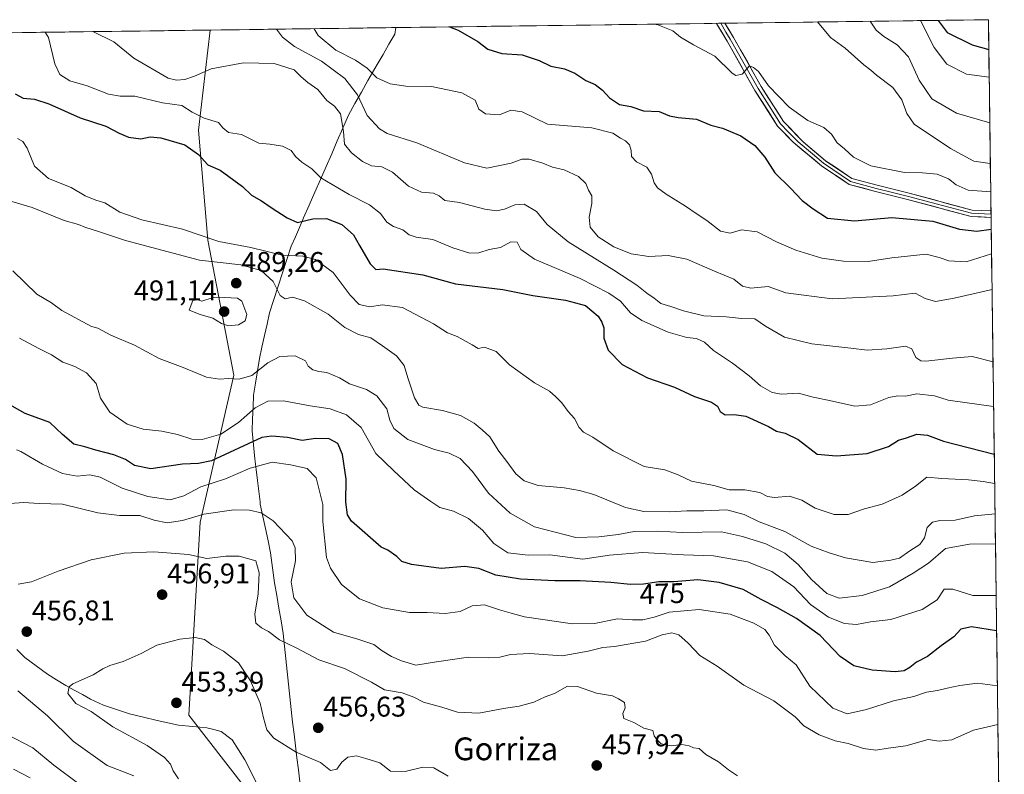
# Model space of a CAD drawing. Units: metres. Extents: x 590393 to 593835, y 4729023 to 4731382.
# Drawn here: x 593463 to 593809, y 4731116 to 4731382 of the extents above; entities that cross this region are included whole.
import ezdxf
from ezdxf.enums import TextEntityAlignment as Align

# ---------------------------------------------------------------- set-up
doc = ezdxf.new("R2010")
doc.units = ezdxf.units.M
doc.header["$MEASUREMENT"] = 0
for name, color, linetype, lineweight in [('Carátula', 7, 'Continuous', 5), ('Corriente natural lineal', 142, 'Continuous', 13), ('Curva de nivel maestra', 36, 'Continuous', 30), ('Curva de nivel normal', 36, 'Continuous', 0), ('Entidad de ámbito territorial', 19, 'Continuous', 0), ('Entidad de ámbito territorial CxS', 92, 'Continuous', 0), ('Layer 0', 7, 'Continuous', 0), ('Matorral CxS', 135, 'Continuous', 0), ('Municipio CxS', 142, 'Continuous', 0), ('Punto de cota en terreno', 7, 'Continuous', 0), ('Rótulo de curva de nivel directora', 19, 'Continuous', 0), ('Rótulo de punto de cota en terreno', 19, 'Continuous', 0), ('Texto cartográfico', 19, 'Continuous', 0)]:
    doc.layers.add(name, color=color, linetype=linetype, lineweight=lineweight)
doc.styles.add('Arial', font='txt', dxfattribs={"height": 0.2})

# ---------------------------------------------------------------- blocks, each defined once
blk = doc.blocks.new('*U153')
at = {"layer": 'Matorral CxS', "color": 135, "linetype": 'Continuous', "lineweight": 0}
blk.add_polyline3d([(593066.86, 4731371.82, 563.27), (593530.08, 4731377.99, 512.93), (593526, 4731342.75, 502.46), (593529.25, 4731304.07, 492.97), (593538.37, 4731256.61, 484.64), (593526.6, 4731204.96, 462.17), (593522.59, 4731137.03, 452.78), (593549.43, 4731102.5, 450.67)], dxfattribs=at)
blk = doc.blocks.new('*U197')
at = {"layer": 'Curva de nivel normal', "color": 36, "linetype": 'Continuous', "lineweight": 0}
blk.add_polyline3d([(593462.3, 4731339.92, 495), (593464.13, 4731338.84, 495), (593465.66, 4731336.5, 495), (593468.28, 4731330.16, 495), (593473.21, 4731325.79, 495), (593481.22, 4731322.65, 495), (593486.09, 4731319.72, 495), (593489.92, 4731318.21, 495), (593493.06, 4731317.2, 495), (593498.26, 4731314, 495), (593506.06, 4731311.29, 495), (593520.31, 4731308.01, 495), (593533.11, 4731303.6, 495), (593544.44, 4731301.58, 495), (593555.44, 4731298.89, 495), (593562.69, 4731298.52, 495), (593567.11, 4731297.36, 495), (593573.31, 4731292.7, 495), (593579.32, 4731284.83, 495), (593582.56, 4731281.44, 495), (593586.25, 4731280.64, 495), (593590.61, 4731281.4, 495), (593597.73, 4731280.48, 495), (593608.64, 4731274.74, 495), (593613.61, 4731271.58, 495), (593617.01, 4731270.21, 495), (593622.31, 4731267.28, 495), (593624.35, 4731265.98, 495), (593626.6, 4731266.45, 495), (593630.7, 4731265, 495), (593635.38, 4731260.29, 495), (593644.17, 4731253.95, 495), (593649.44, 4731251.03, 495), (593651.71, 4731249.03, 495), (593653.82, 4731246.94, 495), (593656.04, 4731243.83, 495), (593658.23, 4731241.39, 495), (593659.91, 4731238.19, 495), (593661.42, 4731236.57, 495), (593664.66, 4731234.78, 495), (593671.87, 4731230, 495), (593682.78, 4731224.58, 495), (593690.02, 4731223.36, 495), (593694.74, 4731221.62, 495), (593699.36, 4731219.39, 495), (593707.26, 4731217.8, 495), (593712.66, 4731216.34, 495), (593718.23, 4731216.34, 495), (593723.44, 4731215.41, 495), (593726.1, 4731213.92, 495), (593728.67, 4731213.63, 495), (593733.84, 4731214.13, 495), (593738.22, 4731212.72, 495), (593742.87, 4731209.82, 495), (593749.55, 4731207.65, 495), (593754.55, 4731207.7, 495), (593760.22, 4731209.58, 495), (593766.55, 4731211.28, 495), (593773.54, 4731214.49, 495), (593778.21, 4731217.65, 495), (593782.21, 4731220.77, 495), (593787.54, 4731220.31, 495), (593796.83, 4731219.85, 495), (593802.03, 4731219.22, 495), (593806.0692, 4731218.5666, 495)], dxfattribs=at)
blk = doc.blocks.new('*U198')
at = {"layer": 'Curva de nivel normal', "color": 36, "linetype": 'Continuous', "lineweight": 0}
blk.add_polyline3d([(593553.3699, 4731378.3017, 515), (593555.55, 4731375.52, 515), (593559.75, 4731372.17, 515), (593569.26, 4731367.02, 515), (593577.49, 4731360.94, 515), (593581.9, 4731355.19, 515), (593585.32, 4731347.9, 515), (593589.68, 4731343.31, 515), (593592.32, 4731341.68, 515), (593602.8, 4731338.38, 515), (593619.56, 4731331.34, 515), (593627.37, 4731329.47, 515), (593636.01, 4731331.14, 515), (593639.77, 4731332.54, 515), (593642.28, 4731332.58, 515), (593647.14, 4731331.21, 515), (593650.5, 4731329.74, 515), (593654.57, 4731328.88, 515), (593659.63, 4731326.5, 515), (593662.27, 4731324.04, 515), (593663.17, 4731321.74, 515), (593664.3, 4731319.68, 515), (593664.4, 4731317.01, 515), (593663.37, 4731312.2, 515), (593663.74, 4731308.72, 515), (593666.56, 4731305.33, 515), (593672.1, 4731301.77, 515), (593678.21, 4731299.28, 515), (593684.44, 4731298.35, 515), (593691.18, 4731298.68, 515), (593697.82, 4731297.43, 515), (593707.46, 4731293.24, 515), (593714.32, 4731290.39, 515), (593717.37, 4731287.99, 515), (593720.28, 4731287.19, 515), (593726.34, 4731287.78, 515), (593732.56, 4731285.63, 515), (593748.94, 4731283.54, 515), (593770.39, 4731284.53, 515), (593778.13, 4731285.52, 515), (593781.67, 4731283.59, 515), (593785.21, 4731282.55, 515), (593791.81, 4731283.72, 515), (593805.1452, 4731286.7762, 515)], dxfattribs=at)
blk = doc.blocks.new('*U200')
at = {"layer": 'Curva de nivel normal', "color": 36, "linetype": 'Continuous', "lineweight": 0}
blk.add_polyline3d([(593566.6771, 4731378.479, 520), (593568.09, 4731376.08, 520), (593574.35, 4731370.9, 520), (593581.23, 4731367.43, 520), (593585.32, 4731364.6, 520), (593588.66, 4731361.19, 520), (593593.42, 4731359.11, 520), (593598.96, 4731358.32, 520), (593607.93, 4731358.1, 520), (593618.67, 4731355.88, 520), (593623.28, 4731353.37, 520), (593624.6, 4731350.22, 520), (593626.93, 4731348.48, 520), (593631.91, 4731348.19, 520), (593635.91, 4731349.86, 520), (593639.9, 4731349.19, 520), (593648.76, 4731344.96, 520), (593664.36, 4731343.58, 520), (593671.75, 4731341.74, 520), (593674.46, 4731340.04, 520), (593676.18, 4731339.06, 520), (593677.59, 4731337.61, 520), (593678.17, 4731335.7, 520), (593678.31, 4731333.55, 520), (593680.03, 4731331.66, 520), (593683.68, 4731329.73, 520), (593685.4, 4731327.37, 520), (593686.32, 4731324.24, 520), (593687.44, 4731322.56, 520), (593690.46, 4731320.24, 520), (593697.27, 4731316.05, 520), (593701.42, 4731313.2, 520), (593704.82, 4731311.07, 520), (593709.66, 4731307.29, 520), (593712.98, 4731306.56, 520), (593717.01, 4731307.8, 520), (593722.55, 4731307.01, 520), (593729.34, 4731303.47, 520), (593736.09, 4731300.55, 520), (593745.21, 4731297.84, 520), (593752.84, 4731296.75, 520), (593761.56, 4731296.66, 520), (593769.93, 4731297.87, 520), (593781.93, 4731299.17, 520), (593786.56, 4731298.05, 520), (593789.95, 4731296.85, 520), (593796.05, 4731296.52, 520), (593804.9759, 4731299.27, 520)], dxfattribs=at)
blk = doc.blocks.new('*U203')
at = {"layer": 'Curva de nivel normal', "color": 36, "linetype": 'Continuous', "lineweight": 0}
blk.add_polyline3d([(593488.86, 4731377.44, 510), (593496.18, 4731373.91, 510), (593503.18, 4731368.15, 510), (593515.33, 4731361.08, 510), (593518.26, 4731360.37, 510), (593521.17, 4731360.64, 510), (593524.52, 4731361.8, 510), (593530.39, 4731364.31, 510), (593541.85, 4731366.44, 510), (593552.55, 4731366.18, 510), (593559.62, 4731364.04, 510), (593562.13, 4731361.55, 510), (593564.45, 4731359.54, 510), (593568, 4731357.09, 510), (593571.1, 4731353.18, 510), (593573.86, 4731351.28, 510), (593575.94, 4731348.53, 510), (593576.97, 4731342.31, 510), (593577.38, 4731337.87, 510), (593579.78, 4731334.77, 510), (593583.7, 4731331.8, 510), (593586.87, 4731330.3, 510), (593590.49, 4731329.92, 510), (593594.18, 4731328.03, 510), (593599.8, 4731323.06, 510), (593604.42, 4731320.96, 510), (593608.67, 4731320.61, 510), (593610.64, 4731319.74, 510), (593612.69, 4731318.12, 510), (593617.8, 4731317.38, 510), (593626.74, 4731315.06, 510), (593630.86, 4731314.43, 510), (593633.62, 4731315.06, 510), (593637.23, 4731316.59, 510), (593640.59, 4731316.72, 510), (593644.84, 4731314.2, 510), (593648.59, 4731309.67, 510), (593656.04, 4731303.47, 510), (593672.13, 4731293.58, 510), (593680.21, 4731288.33, 510), (593683.72, 4731285.5, 510), (593686.31, 4731283.76, 510), (593688.6, 4731281.9, 510), (593692.17, 4731280.82, 510), (593696.55, 4731279.23, 510), (593703.8, 4731277.52, 510), (593711.58, 4731277.1, 510), (593716.99, 4731276.6, 510), (593721.74, 4731276.4, 510), (593725.48, 4731273.83, 510), (593732.12, 4731269.96, 510), (593741.72, 4731267.71, 510), (593755.52, 4731266.16, 510), (593761.22, 4731265.44, 510), (593768.13, 4731265.89, 510), (593774.65, 4731266.81, 510), (593776.94, 4731265.87, 510), (593778.33, 4731262.86, 510), (593780.04, 4731261.72, 510), (593781.88, 4731261.61, 510), (593791.21, 4731262.62, 510), (593798.17, 4731263.26, 510), (593805.49, 4731261.32, 510)], dxfattribs=at)
blk = doc.blocks.new('*U209')
at = {"layer": 'Curva de nivel normal', "color": 36, "linetype": 'Continuous', "lineweight": 0}
blk.add_polyline3d([(593743.71, 4731380.84, 535), (593748.3, 4731375.42, 535), (593753.5, 4731371.61, 535), (593760.03, 4731365.82, 535), (593762.46, 4731363.92, 535), (593764.45, 4731362.08, 535), (593770.23, 4731357.84, 535), (593773.36, 4731353.47, 535), (593775.13, 4731348.7, 535), (593777.74, 4731344.87, 535), (593790.48, 4731336.3, 535), (593798.7, 4731331.84, 535), (593804.54, 4731331.1, 535)], dxfattribs=at)
blk = doc.blocks.new('*U212')
at = {"layer": 'Curva de nivel normal', "color": 36, "linetype": 'Continuous', "lineweight": 0}
blk.add_polyline3d([(593779.95, 4731381.32, 545), (593784.75, 4731371.88, 545), (593789.25, 4731366.04, 545), (593796.14, 4731362.53, 545), (593804.13, 4731361.49, 545)], dxfattribs=at)
blk = doc.blocks.new('*U217')
at = {"layer": 'Curva de nivel normal', "color": 36, "linetype": 'Continuous', "lineweight": 0}
blk.add_polyline3d([(593762.29, 4731381.09, 540), (593764.38, 4731377.98, 540), (593767.08, 4731375.68, 540), (593771.82, 4731372.84, 540), (593775.74, 4731368.54, 540), (593779.55, 4731360.34, 540), (593783.96, 4731353.85, 540), (593792.67, 4731348.75, 540), (593804.35, 4731345.42, 540)], dxfattribs=at)
blk = doc.blocks.new('*U220')
at = {"layer": 'Curva de nivel normal', "color": 36, "linetype": 'Continuous', "lineweight": 0}
blk.add_polyline3d([(593460.62, 4731293.36, 485), (593469.05, 4731285.14, 485), (593474.31, 4731282.02, 485), (593477.86, 4731279.34, 485), (593488.28, 4731273.7, 485), (593490.62, 4731273.17, 485), (593495.16, 4731270.76, 485), (593503.46, 4731267.23, 485), (593512.16, 4731262.46, 485), (593520.59, 4731259.37, 485), (593528.83, 4731255.93, 485), (593533.42, 4731255.19, 485), (593536.54, 4731255.52, 485), (593540.28, 4731255.21, 485), (593544.72, 4731256.55, 485), (593550.41, 4731260.97, 485), (593554.58, 4731263.22, 485), (593560.03, 4731263.46, 485), (593563.62, 4731261.73, 485), (593564.58, 4731259.81, 485), (593566.25, 4731258.5, 485), (593568.31, 4731257.91, 485), (593571.16, 4731257.61, 485), (593575.63, 4731255.74, 485), (593579.14, 4731253.58, 485), (593585.04, 4731251.55, 485), (593588.66, 4731249.39, 485), (593592.26, 4731244.77, 485), (593593.32, 4731240.84, 485), (593594.74, 4731237.88, 485), (593599.6, 4731234.02, 485), (593608.97, 4731230.45, 485), (593614.19, 4731229.25, 485), (593617.98, 4731227.3, 485), (593622.37, 4731222.74, 485), (593628, 4731215.09, 485), (593635.6, 4731208.06, 485), (593644.15, 4731203.28, 485), (593658.7, 4731199.5, 485), (593666.84, 4731199.78, 485), (593673.62, 4731200.64, 485), (593679.28, 4731201.62, 485), (593687.58, 4731201.84, 485), (593696.23, 4731201.35, 485), (593709.93, 4731201.53, 485), (593717.34, 4731199.87, 485), (593725.57, 4731197.38, 485), (593732.22, 4731194.03, 485), (593736.89, 4731190.04, 485), (593741.69, 4731184.84, 485), (593747.06, 4731179.92, 485), (593751.32, 4731178.28, 485), (593759.46, 4731179.15, 485), (593769.06, 4731182.22, 485), (593777.44, 4731187.03, 485), (593782.82, 4731190.57, 485), (593788.83, 4731195.74, 485), (593797.24, 4731197.27, 485), (593806.3569, 4731197.3349, 485)], dxfattribs=at)
blk = doc.blocks.new('*U222')
at = {"layer": 'Curva de nivel normal', "color": 36, "linetype": 'Continuous', "lineweight": 0}
blk.add_polyline3d([(593458.27, 4731318.35, 490), (593467.51, 4731315.65, 490), (593478.72, 4731311.06, 490), (593483.81, 4731309.62, 490), (593486, 4731308.72, 490), (593491.12, 4731307.1, 490), (593500.27, 4731303.98, 490), (593526.33, 4731297.07, 490), (593540.88, 4731295.46, 490), (593548.04, 4731293.44, 490), (593552.21, 4731289.55, 490), (593554.68, 4731284.64, 490), (593556.47, 4731283.43, 490), (593559.01, 4731284.02, 490), (593563.29, 4731282.73, 490), (593571.65, 4731278.09, 490), (593577.5, 4731273.44, 490), (593582.21, 4731270.98, 490), (593586.56, 4731269.74, 490), (593590.66, 4731267, 490), (593595.66, 4731263.44, 490), (593598.37, 4731260.08, 490), (593599.63, 4731255.74, 490), (593601.94, 4731248.72, 490), (593603.52, 4731246.08, 490), (593604.86, 4731245.42, 490), (593611.82, 4731244.22, 490), (593618.11, 4731242.43, 490), (593622.96, 4731239.77, 490), (593625.82, 4731237.41, 490), (593628.49, 4731234.94, 490), (593631.62, 4731229.93, 490), (593634.44, 4731226.33, 490), (593637.67, 4731221.95, 490), (593640.51, 4731219.48, 490), (593645.5, 4731217.85, 490), (593654.62, 4731217.08, 490), (593659.97, 4731216.04, 490), (593665.1, 4731214.62, 490), (593676.18, 4731210.13, 490), (593682.6, 4731208.65, 490), (593691.76, 4731208.56, 490), (593697.76, 4731208.9, 490), (593703.8, 4731208.94, 490), (593711.84, 4731209.32, 490), (593717.99, 4731207.69, 490), (593723.24, 4731205.05, 490), (593732.22, 4731201.71, 490), (593741.53, 4731196.56, 490), (593747.88, 4731194.22, 490), (593753.55, 4731192.43, 490), (593763.22, 4731190.81, 490), (593769.55, 4731191.64, 490), (593772.54, 4731192.29, 490), (593776.21, 4731194.85, 490), (593779.76, 4731197.05, 490), (593781.37, 4731199.44, 490), (593782.34, 4731203.13, 490), (593784.2, 4731204.9, 490), (593786.81, 4731205.52, 490), (593792.2, 4731205.69, 490), (593799.01, 4731207.16, 490), (593806.214, 4731207.879, 490)], dxfattribs=at)
blk = doc.blocks.new('*U227')
at = {"layer": 'Curva de nivel normal', "color": 36, "linetype": 'Continuous', "lineweight": 0}
blk.add_polyline3d([(593472.0494, 4731377.2179, 505), (593473.17, 4731375.33, 505), (593475.39, 4731366.13, 505), (593477.22, 4731362.32, 505), (593480.72, 4731360.13, 505), (593486.78, 4731358.43, 505), (593494.3, 4731355.4, 505), (593498.44, 4731354.72, 505), (593503.6, 4731354.72, 505), (593513.33, 4731352.38, 505), (593520.06, 4731351.46, 505), (593523.75, 4731349.16, 505), (593527.92, 4731347.03, 505), (593532.99, 4731345.54, 505), (593534.54, 4731343.65, 505), (593536.58, 4731342, 505), (593541.14, 4731341.22, 505), (593547.2, 4731338.27, 505), (593551.09, 4731337.84, 505), (593555.58, 4731337.22, 505), (593558.59, 4731335.59, 505), (593560.14, 4731333.52, 505), (593562.29, 4731331.6, 505), (593565.81, 4731329.17, 505), (593569.03, 4731326.08, 505), (593578.94, 4731320.15, 505), (593586.12, 4731316.56, 505), (593589.99, 4731313.54, 505), (593592.24, 4731310.49, 505), (593594.58, 4731308.92, 505), (593597.92, 4731307.69, 505), (593600.15, 4731305.95, 505), (593602.52, 4731305.17, 505), (593608.38, 4731304.33, 505), (593615.49, 4731301.4, 505), (593621.47, 4731299.58, 505), (593624.57, 4731299.66, 505), (593628.24, 4731300.8, 505), (593632.24, 4731301.59, 505), (593635.91, 4731303.58, 505), (593638.07, 4731303.4, 505), (593639.36, 4731300.84, 505), (593644.24, 4731297.41, 505), (593660.24, 4731290.59, 505), (593670.39, 4731285.5, 505), (593674.46, 4731282.63, 505), (593678, 4731278.52, 505), (593681.92, 4731275.82, 505), (593691.23, 4731271.74, 505), (593697.73, 4731269.94, 505), (593701.22, 4731269.51, 505), (593704.04, 4731268.24, 505), (593707.13, 4731265.27, 505), (593713.87, 4731260.87, 505), (593719.74, 4731256.38, 505), (593723.64, 4731252.93, 505), (593727.74, 4731250.5, 505), (593731.1, 4731249.91, 505), (593737.07, 4731250.33, 505), (593742.19, 4731248.91, 505), (593747.91, 4731247.76, 505), (593756.86, 4731245.73, 505), (593762.36, 4731246.2, 505), (593768.81, 4731248.73, 505), (593772.01, 4731249.34, 505), (593774.65, 4731249.23, 505), (593778.73, 4731250.07, 505), (593784.9, 4731249.38, 505), (593789.73, 4731247.88, 505), (593805.7022, 4731245.6598, 505)], dxfattribs=at)
blk = doc.blocks.new('*U231')
at = {"layer": 'Curva de nivel normal', "color": 36, "linetype": 'Continuous', "lineweight": 0}
blk.add_polyline3d([(593686.31, 4731380.07, 530), (593687.6, 4731379.88, 530), (593692.81, 4731377.78, 530), (593695.57, 4731375.52, 530), (593700.1, 4731372.76, 530), (593707.62, 4731368.82, 530), (593713.69, 4731362.85, 530), (593715.05, 4731361.96, 530), (593717.2, 4731362.46, 530), (593719.86, 4731365.47, 530), (593721.22, 4731364.83, 530), (593722.94, 4731363.39, 530), (593726.54, 4731358.4, 530), (593733.8, 4731350.88, 530), (593740.38, 4731346.17, 530), (593745.93, 4731343.69, 530), (593748.72, 4731341.38, 530), (593750.65, 4731338.34, 530), (593753.21, 4731336.27, 530), (593756.46, 4731333.33, 530), (593762.56, 4731330.24, 530), (593774.34, 4731327.94, 530), (593780.69, 4731327.78, 530), (593785.85, 4731327.33, 530), (593789.86, 4731325.67, 530), (593792.54, 4731323.52, 530), (593796.73, 4731321.66, 530), (593804.68, 4731321.16, 530)], dxfattribs=at)
blk = doc.blocks.new('*U234')
at = {"layer": 'Curva de nivel maestra', "color": 36, "linetype": 'Continuous', "lineweight": 30}
blk.add_polyline3d([(593786.24, 4731381.41, 550), (593789.34, 4731377.13, 550), (593798.16, 4731372.8, 550), (593804, 4731371.13, 550)], dxfattribs=at)
blk = doc.blocks.new('*U236')
at = {"layer": 'Curva de nivel maestra', "color": 36, "linetype": 'Continuous', "lineweight": 30}
blk.add_polyline3d([(593614.32, 4731379.11, 525), (593617.37, 4731377.95, 525), (593624.25, 4731373.92, 525), (593627.76, 4731371.28, 525), (593632.66, 4731369.77, 525), (593639.87, 4731369.27, 525), (593645.79, 4731367.28, 525), (593649.91, 4731365.27, 525), (593654.7, 4731364.37, 525), (593658.41, 4731362.83, 525), (593662.25, 4731360.26, 525), (593665.5, 4731358.8, 525), (593668.12, 4731356.81, 525), (593670.52, 4731354.11, 525), (593674.03, 4731351.87, 525), (593678.07, 4731351.07, 525), (593682.58, 4731349.62, 525), (593688.04, 4731349.38, 525), (593691.72, 4731347.83, 525), (593694.76, 4731347.2, 525), (593701.2, 4731346.71, 525), (593706.19, 4731344.57, 525), (593710.34, 4731343.51, 525), (593716.73, 4731340.79, 525), (593721.67, 4731337.41, 525), (593725.17, 4731333.28, 525), (593728.77, 4731327.74, 525), (593734.29, 4731322.42, 525), (593738.35, 4731318.09, 525), (593742.23, 4731315.1, 525), (593747.22, 4731311.81, 525), (593756.75, 4731310.86, 525), (593769.92, 4731312.14, 525), (593784.34, 4731310.81, 525), (593793.7, 4731307.93, 525), (593799.76, 4731307.27, 525), (593804.86, 4731307.95, 525)], dxfattribs=at)
blk = doc.blocks.new('*U237')
at = {"layer": 'Curva de nivel maestra', "color": 36, "linetype": 'Continuous', "lineweight": 30}
blk.add_polyline3d([(593461.43, 4731355.56, 500), (593464.3, 4731354.02, 500), (593468.29, 4731353.69, 500), (593473.31, 4731352.04, 500), (593484.31, 4731347.16, 500), (593493.39, 4731344.22, 500), (593498.05, 4731341.72, 500), (593501.36, 4731340.38, 500), (593505.72, 4731339.79, 500), (593509.01, 4731340.42, 500), (593512.69, 4731340.1, 500), (593521.12, 4731337.64, 500), (593526.01, 4731334.19, 500), (593529.23, 4731330.62, 500), (593533.56, 4731328.76, 500), (593541.47, 4731322.98, 500), (593544.62, 4731319.89, 500), (593548.2, 4731317.95, 500), (593551.52, 4731315.61, 500), (593557.18, 4731311.94, 500), (593560.84, 4731310.27, 500), (593566.2, 4731311.62, 500), (593570.96, 4731311.72, 500), (593576.37, 4731309.64, 500), (593580.55, 4731306.01, 500), (593582.62, 4731302.22, 500), (593586.34, 4731295.78, 500), (593588.42, 4731293.85, 500), (593590.98, 4731294.04, 500), (593604.92, 4731291.94, 500), (593616.34, 4731288.77, 500), (593633.02, 4731286.79, 500), (593643.6, 4731284.61, 500), (593655.04, 4731283.06, 500), (593662.14, 4731281.16, 500), (593666.62, 4731277.41, 500), (593667.89, 4731275.24, 500), (593668.6, 4731273.28, 500), (593668.52, 4731269.69, 500), (593670.08, 4731265.48, 500), (593675.04, 4731260.45, 500), (593683.94, 4731255.69, 500), (593693.49, 4731252.44, 500), (593700.44, 4731249.09, 500), (593706.47, 4731247.1, 500), (593708.51, 4731245.78, 500), (593709.51, 4731243.86, 500), (593711.22, 4731242.69, 500), (593714.46, 4731242.76, 500), (593718.55, 4731242.23, 500), (593726.45, 4731238.58, 500), (593729.34, 4731236.95, 500), (593732.38, 4731236.26, 500), (593736.89, 4731233.96, 500), (593743.68, 4731228.9, 500), (593750.39, 4731228.31, 500), (593761.23, 4731229.06, 500), (593768.76, 4731231.58, 500), (593772.22, 4731233.81, 500), (593775.09, 4731234.65, 500), (593778.69, 4731235.84, 500), (593782.48, 4731235.55, 500), (593788.09, 4731233.44, 500), (593805.9291, 4731228.913, 500)], dxfattribs=at)
blk = doc.blocks.new('5PATER')
at = {"layer": 'Carátula', "linetype": 'Continuous', "lineweight": 5}
h = blk.add_hatch(color=250, dxfattribs=at)
edge = h.paths.add_edge_path()
edge.add_ellipse((0, 0.01), major_axis=(-1.33, -1.34), ratio=0.999422, start_angle=0, end_angle=360)

msp = doc.modelspace()

# ---------------------------------------------------------------- linework, layer by layer
at = {"layer": 'Corriente natural lineal', "color": 142, "linetype": 'Continuous', "lineweight": 13}
msp.add_polyline3d([(593462.08, 4731160.19, 456.14), (593464.88, 4731157.4, 455.88), (593468.87, 4731154.45, 455.68), (593472.86, 4731151.5, 455.6), (593476.07, 4731149.5, 455.59), (593479.27, 4731147.5, 455.01), (593482.19, 4731145.9, 454.59), (593485.12, 4731144.29, 454.31), (593488.04, 4731142.69, 454.17), (593492.59, 4731140.65, 453.94), (593497.18, 4731139.12, 453.51), (593501.76, 4731137.59, 453.44), (593506.62, 4731136.42, 453.41), (593511.47, 4731135.25, 453.28), (593515.22, 4731134.44, 453.08), (593518.96, 4731133.62, 452.82), (593523.93, 4731133.14, 452.68), (593528.89, 4731132.66, 452.43), (593531.4, 4731132.03, 452.19), (593533.9, 4731131.39, 451.96), (593537.85, 4731128.37, 451.18), (593540.09, 4731124.85, 451.34), (593542.32, 4731121.33, 451.13), (593544.46, 4731116.99, 450.62), (593546.6, 4731112.65, 449.63)], dxfattribs=at)
at = {"layer": 'Curva de nivel maestra', "color": 36, "linetype": 'Continuous', "lineweight": 30}
msp.add_polyline3d([(593806.77, 4731166.69, 475), (593797.88, 4731168.19, 475), (593794.21, 4731167.37, 475), (593791.73, 4731164.63, 475), (593787.28, 4731161.44, 475), (593782.4, 4731157.74, 475), (593778.54, 4731155.68, 475), (593776.21, 4731153.82, 475), (593774.27, 4731152.66, 475), (593771.12, 4731152.26, 475), (593762.95, 4731152.89, 475), (593756.55, 4731154.48, 475), (593751.69, 4731157.71, 475), (593744.72, 4731165.13, 475), (593736.37, 4731171.05, 475), (593729.68, 4731174.83, 475), (593723.91, 4731177.7, 475), (593717.57, 4731181.24, 475), (593709.13, 4731183.78, 475), (593701.62, 4731184.62, 475), (593693.23, 4731184.02, 475), (593687.9, 4731184, 475), (593682.56, 4731183.18, 475), (593677.9, 4731183.04, 475), (593671.04, 4731183.79, 475), (593660.2, 4731184.36, 475), (593651.34, 4731184.32, 475), (593639.31, 4731184.91, 475), (593630.57, 4731186.34, 475), (593624.58, 4731188.71, 475), (593619.62, 4731189.34, 475), (593611.38, 4731188.62, 475), (593600.94, 4731190.09, 475), (593597.54, 4731191.14, 475), (593595.79, 4731192.85, 475), (593592.58, 4731195.14, 475), (593590.3, 4731196.16, 475), (593579.78, 4731205.34, 475), (593578.43, 4731207.57, 475), (593577.76, 4731212.02, 475), (593577.88, 4731220.12, 475), (593576.64, 4731228.75, 475), (593575, 4731232.59, 475), (593571.91, 4731234.29, 475), (593567.19, 4731234.36, 475), (593562.4, 4731233.65, 475), (593557.34, 4731234.67, 475), (593551.73, 4731235.23, 475), (593548.24, 4731234.7, 475), (593530.52, 4731226.46, 475), (593525.99, 4731225.55, 475), (593520.4, 4731225.37, 475), (593509.26, 4731223.75, 475), (593503.48, 4731224.83, 475), (593500.24, 4731227.02, 475), (593496.25, 4731228.6, 475), (593489.84, 4731230.26, 475), (593486.04, 4731231.48, 475), (593482.18, 4731232.34, 475), (593478.13, 4731235.81, 475), (593473.7, 4731240.04, 475), (593464.97, 4731243.14, 475), (593458.51, 4731246.78, 475)], dxfattribs=at)
at = {"layer": 'Curva de nivel normal', "color": 36, "linetype": 'Continuous', "lineweight": 0}
for points in [[(593536.59, 4731274.04, 490), (593540, 4731274.3, 490), (593542.34, 4731275.75, 490), (593542.95, 4731277.98, 490), (593541.23, 4731282.66, 490), (593539.69, 4731283.76, 490), (593535.2, 4731283.92, 490), (593530.74, 4731283.82, 490), (593527.2, 4731282.63, 490), (593525.71, 4731283.17, 490), (593524.04, 4731282.91, 490), (593522.72, 4731279.51, 490), (593526.6, 4731278.03, 490), (593531.08, 4731276.66, 490), (593534.11, 4731274.85, 490), (593536.59, 4731274.04, 490)], [(593806.6, 4731179.14, 480), (593798.42, 4731179.11, 480), (593791.37, 4731181.42, 480), (593788.25, 4731181.33, 480), (593785.88, 4731177.64, 480), (593780.54, 4731174.19, 480), (593769.55, 4731170.71, 480), (593762.39, 4731169.89, 480), (593757.44, 4731169.01, 480), (593753.2, 4731169.35, 480), (593747.56, 4731171.6, 480), (593741.28, 4731176.05, 480), (593735.47, 4731182.19, 480), (593727.73, 4731187.63, 480), (593719.09, 4731191, 480), (593707.19, 4731193.1, 480), (593696.61, 4731193.41, 480), (593682.14, 4731194.28, 480), (593670.62, 4731193.3, 480), (593661.21, 4731191.9, 480), (593649.57, 4731193.41, 480), (593641.9, 4731193.37, 480), (593634.79, 4731194.15, 480), (593629.88, 4731197.44, 480), (593625.94, 4731202.15, 480), (593620.95, 4731206.18, 480), (593615.65, 4731208.8, 480), (593610.86, 4731210.09, 480), (593607.7, 4731212.18, 480), (593601.88, 4731216.34, 480), (593594.55, 4731223.08, 480), (593588.34, 4731229.05, 480), (593583.18, 4731238.22, 480), (593578.07, 4731242.68, 480), (593572.25, 4731244.75, 480), (593565.32, 4731245.86, 480), (593555.88, 4731247.63, 480), (593550.33, 4731247.5, 480), (593545.89, 4731245.11, 480), (593540.1, 4731240.02, 480), (593533.89, 4731235.94, 480), (593527.26, 4731233.98, 480), (593523.64, 4731234.09, 480), (593518.64, 4731235.75, 480), (593513.12, 4731236.89, 480), (593506.51, 4731237.6, 480), (593500.93, 4731239.37, 480), (593494.82, 4731243.67, 480), (593491.49, 4731248.6, 480), (593490.01, 4731253.7, 480), (593486.62, 4731257.43, 480), (593482.43, 4731259.66, 480), (593478.29, 4731261.26, 480), (593474.24, 4731263.75, 480), (593469.86, 4731266, 480), (593463.05, 4731269.67, 480)], [(593807.03, 4731147.4, 470), (593800.07, 4731148.33, 470), (593793.83, 4731147.5, 470), (593789.37, 4731146.54, 470), (593785.93, 4731145.76, 470), (593782.07, 4731145.19, 470), (593777.67, 4731143.64, 470), (593770.5, 4731142.1, 470), (593760.95, 4731139.06, 470), (593754.19, 4731137.58, 470), (593749.09, 4731139.59, 470), (593741.08, 4731147.32, 470), (593736.24, 4731154.73, 470), (593732.29, 4731158.12, 470), (593728.65, 4731161.72, 470), (593726.78, 4731165.26, 470), (593725.19, 4731167.17, 470), (593721.32, 4731169.44, 470), (593713.06, 4731172.63, 470), (593702.1, 4731174.29, 470), (593691.56, 4731173.35, 470), (593686.23, 4731171.56, 470), (593682.34, 4731170.61, 470), (593678.66, 4731170.61, 470), (593673.44, 4731170.92, 470), (593665.32, 4731169.35, 470), (593657.43, 4731169.15, 470), (593651.92, 4731170.01, 470), (593640.61, 4731171.64, 470), (593635.92, 4731172.95, 470), (593631.91, 4731174.17, 470), (593626.57, 4731175.87, 470), (593622.24, 4731175.51, 470), (593618.06, 4731173.57, 470), (593612.81, 4731172.86, 470), (593606.42, 4731173.21, 470), (593600.26, 4731173.2, 470), (593590.77, 4731174.81, 470), (593582.6, 4731177.94, 470), (593576.23, 4731182.99, 470), (593572.42, 4731188.75, 470), (593571.02, 4731192.55, 470), (593569.71, 4731205.16, 470), (593569.74, 4731211.2, 470), (593568.79, 4731214.91, 470), (593567.41, 4731220.52, 470), (593564.16, 4731223.83, 470), (593558.34, 4731225.14, 470), (593551.93, 4731226, 470), (593544.13, 4731223.99, 470), (593535.42, 4731220.13, 470), (593526.82, 4731217.32, 470), (593520.79, 4731214.21, 470), (593516.05, 4731212.83, 470), (593508.18, 4731213.97, 470), (593499.16, 4731216.93, 470), (593491.34, 4731220.78, 470), (593487.76, 4731221.57, 470), (593483.35, 4731221.08, 470), (593478.17, 4731222.07, 470), (593471.1, 4731225.34, 470), (593463.46, 4731229.77, 470), (593461.94, 4731230.33, 470)], [(593807.22, 4731133.81, 465), (593798.67, 4731131.8, 465), (593791.03, 4731128.36, 465), (593786.5, 4731127.92, 465), (593782.68, 4731128.51, 465), (593774.83, 4731126.32, 465), (593768.56, 4731125.52, 465), (593764.22, 4731124.82, 465), (593759.89, 4731125.35, 465), (593754.56, 4731127.09, 465), (593749.95, 4731128.06, 465), (593744.37, 4731130.2, 465), (593738.95, 4731133.3, 465), (593735.88, 4731136.46, 465), (593728.41, 4731142.09, 465), (593717.86, 4731147.68, 465), (593708.44, 4731154.26, 465), (593702.39, 4731158.04, 465), (593698.29, 4731162.36, 465), (593694.95, 4731165.28, 465), (593692.49, 4731165.98, 465), (593689.1, 4731165.28, 465), (593683.22, 4731163.12, 465), (593672.31, 4731161.27, 465), (593668.28, 4731160.84, 465), (593663.1, 4731159.56, 465), (593653.96, 4731157.99, 465), (593642.38, 4731158.78, 465), (593635.78, 4731158.4, 465), (593632.04, 4731157.52, 465), (593627.91, 4731157.25, 465), (593620.94, 4731157.46, 465), (593609.69, 4731155.88, 465), (593602.41, 4731154.61, 465), (593597.42, 4731156.23, 465), (593593.87, 4731157.66, 465), (593590.57, 4731159.73, 465), (593587.64, 4731161.92, 465), (593582.02, 4731163.85, 465), (593573.47, 4731166.27, 465), (593564.13, 4731172.26, 465), (593559.52, 4731178.31, 465), (593558.56, 4731183.96, 465), (593560.11, 4731191.36, 465), (593560.04, 4731195.97, 465), (593558.94, 4731198.34, 465), (593552.19, 4731205.4, 465), (593548.06, 4731208.2, 465), (593543.88, 4731209.21, 465), (593538.42, 4731209.28, 465), (593527.83, 4731207.73, 465), (593520.34, 4731205.52, 465), (593514.98, 4731204.72, 465), (593510.35, 4731205.67, 465), (593505.37, 4731207.24, 465), (593498.19, 4731207.32, 465), (593490.51, 4731208.27, 465), (593478.19, 4731211.28, 465), (593469.97, 4731211.49, 465), (593464.45, 4731211.9, 465), (593459.72, 4731211.5, 465)], [(593715.63, 4731115.78, 460), (593712.41, 4731117.9, 460), (593708.88, 4731120.71, 460), (593704.43, 4731123.25, 460), (593702.16, 4731125.31, 460), (593700.07, 4731125.55, 460), (593698.54, 4731126.24, 460), (593695.99, 4731126.72, 460), (593692.23, 4731126.24, 460), (593688.73, 4731126.98, 460), (593687.2, 4731128.53, 460), (593686.3, 4731129.78, 460), (593685.84, 4731131.65, 460), (593682.67, 4731132.48, 460), (593679.11, 4731134.5, 460), (593675.59, 4731135.9, 460), (593675.26, 4731137.71, 460), (593676.12, 4731139.71, 460), (593675.8, 4731141.57, 460), (593673.73, 4731142.86, 460), (593671.64, 4731143.87, 460), (593665.96, 4731144.78, 460), (593659.3, 4731147.19, 460), (593655.74, 4731147.22, 460), (593651.18, 4731144.68, 460), (593647.97, 4731143.54, 460), (593643.96, 4731141.66, 460), (593638.77, 4731140.22, 460), (593633.29, 4731139.43, 460), (593624.61, 4731137.82, 460), (593617.05, 4731138.15, 460), (593611.6, 4731139.86, 460), (593605.16, 4731141.65, 460), (593601.79, 4731143.46, 460), (593597.58, 4731144.89, 460), (593591.37, 4731146.04, 460), (593586.85, 4731148.64, 460), (593577.32, 4731153.47, 460), (593568.27, 4731156.5, 460), (593560.29, 4731160.71, 460), (593554.52, 4731163.61, 460), (593550.57, 4731166.55, 460), (593548.09, 4731167.77, 460), (593546.15, 4731169.39, 460), (593545.84, 4731172.63, 460), (593546.93, 4731179.7, 460), (593547.36, 4731187.11, 460), (593546.17, 4731191.3, 460), (593540.26, 4731192.96, 460), (593535.59, 4731193.02, 460), (593528.93, 4731192.23, 460), (593522.44, 4731193.6, 460), (593510.3, 4731194.52, 460), (593499.78, 4731194, 460), (593488.27, 4731191.71, 460), (593476.6, 4731187.74, 460), (593467.27, 4731183.94, 460), (593462.59, 4731183.11, 460)], [(593613.82, 4731115.63, 455), (593608.79, 4731118.51, 455), (593604.86, 4731118.75, 455), (593598.65, 4731117.22, 455), (593593.56, 4731117.43, 455), (593589.74, 4731120.36, 455), (593584.82, 4731121.83, 455), (593581.55, 4731122.82, 455), (593578.49, 4731122.32, 455), (593576.36, 4731120.51, 455), (593574.67, 4731118.09, 455), (593572.36, 4731117.67, 455), (593568.89, 4731120.41, 455), (593560.3, 4731124.07, 455), (593552.48, 4731128.97, 455), (593549.97, 4731131.93, 455), (593548.83, 4731136.09, 455), (593547.67, 4731141.35, 455), (593544.31, 4731149.21, 455), (593540.06, 4731155.5, 455), (593534.76, 4731159.54, 455), (593530.63, 4731161.78, 455), (593528.06, 4731163.65, 455), (593524.81, 4731164.36, 455), (593519.42, 4731163.83, 455), (593511.36, 4731161.72, 455), (593505.77, 4731158.75, 455), (593499.5, 4731156, 455), (593494.74, 4731154.49, 455), (593492.27, 4731153.35, 455), (593488.94, 4731151.31, 455), (593481.78, 4731148.11, 455), (593480.44, 4731146.99, 455), (593480, 4731144.69, 455), (593482.78, 4731141.21, 455), (593488.27, 4731138.33, 455), (593495.85, 4731132.99, 455), (593507.96, 4731126.36, 455), (593514.04, 4731122.25, 455), (593516.12, 4731119.81, 455), (593517.12, 4731117.51, 455), (593518.94, 4731114.64, 455)], [(593462.45, 4731145.64, 460), (593472.82, 4731136.79, 460), (593482, 4731127.78, 460), (593493.8, 4731119.35, 460), (593503.28, 4731115.8, 460)], [(593449.55, 4731134.98, 465), (593467.68, 4731125.56, 465), (593475.04, 4731119.48, 465), (593483.85, 4731112.97, 465)], [(593460.94, 4731118.07, 470), (593466.71, 4731115.01, 470)]]:
    msp.add_polyline3d(points, dxfattribs=at)
at = {"layer": 'Entidad de ámbito territorial', "color": 19, "linetype": 'Continuous', "lineweight": 0}
msp.add_polyline3d([(593595.35, 4731378.86, 524.46), (593595.05, 4731376.57, 524.26), (593592.98, 4731373, 523.88), (593590.9, 4731369.44, 523.05), (593588.83, 4731365.87, 521.25), (593587.18, 4731363.04, 519.56), (593585.54, 4731360.22, 518.14), (593583.28, 4731356.17, 515.63), (593581.02, 4731352.12, 512.87), (593578.76, 4731348.07, 511.11), (593576.79, 4731343.55, 509.84), (593574.81, 4731339.04, 509.07), (593572.83, 4731334.53, 507.21), (593570.86, 4731330.01, 505.91), (593568.88, 4731325.49, 504.66), (593566.91, 4731320.98, 503.33), (593564.93, 4731316.46, 501.47), (593562.96, 4731311.95, 500.08), (593561.51, 4731308.62, 499.75), (593560.06, 4731305.28, 498.09), (593558.61, 4731301.95, 496.63), (593557.08, 4731297.27, 494.59), (593555.55, 4731292.6, 492.66), (593554.03, 4731287.92, 489.79), (593552.5, 4731283.25, 488.71), (593550.97, 4731278.57, 488.94), (593550.08, 4731274.55, 487.8), (593549.2, 4731270.54, 487.06), (593548.31, 4731266.52, 486.38), (593547.42, 4731262.5, 485.84), (593546.74, 4731258.19, 485.03), (593546.06, 4731253.87, 484.15), (593545.38, 4731249.56, 482.05), (593545.2, 4731245.4, 480.5), (593545.01, 4731241.24, 478.71), (593544.83, 4731237.08, 476.45), (593545.33, 4731232.14, 473.52), (593545.82, 4731227.21, 471.07), (593546.28, 4731223.43, 469.32), (593546.73, 4731219.65, 468.41), (593547.18, 4731215.87, 467.41), (593547.64, 4731212.09, 466.27), (593547.73, 4731211.28, 465.98), (593548.63, 4731206.99, 464.56), (593549.54, 4731202.7, 463.12), (593550.45, 4731198.41, 462.33), (593551.35, 4731194.12, 462.2), (593551.82, 4731190.6, 461.89), (593552.29, 4731187.08, 462), (593552.76, 4731183.56, 462.69), (593553.51, 4731179.12, 463.13), (593554.27, 4731174.67, 462.94), (593555.03, 4731170.22, 461.97), (593555.78, 4731165.78, 460.81), (593556.25, 4731161.33, 459.57), (593556.72, 4731156.89, 458.46), (593557.19, 4731152.44, 457.72), (593557.66, 4731148, 457.32), (593558.13, 4731143.55, 457.2), (593558.6, 4731139.11, 457.05), (593559.07, 4731134.66, 456.91), (593559.59, 4731130.45, 456.38), (593560.11, 4731126.24, 455.45), (593560.63, 4731122.03, 454.36), (593561.16, 4731117.81, 453.39), (593561.68, 4731113.6, 452.78)], dxfattribs=at)
at = {"layer": 'Entidad de ámbito territorial CxS', "color": 92, "linetype": 'Continuous', "lineweight": 0}
msp.add_polyline3d([(593460.53, 4731377.06, 502.74), (593465.52, 4731377.13, 503.28), (593470.51, 4731377.2, 504.25), (593475.51, 4731377.26, 506.24), (593480.5, 4731377.33, 508.57), (593485.49, 4731377.4, 509.65), (593490.49, 4731377.46, 510), (593495.48, 4731377.53, 510.23), (593500.47, 4731377.6, 510.68), (593505.47, 4731377.66, 511.18), (593510.46, 4731377.73, 511.49), (593515.45, 4731377.8, 511.85), (593520.45, 4731377.86, 512.25), (593525.44, 4731377.93, 512.61), (593530.43, 4731378, 512.89), (593535.43, 4731378.06, 513.2), (593540.42, 4731378.13, 513.63), (593545.41, 4731378.2, 514.2), (593550.41, 4731378.26, 514.59), (593555.4, 4731378.33, 515.49), (593560.39, 4731378.4, 517.51), (593565.39, 4731378.46, 519.6), (593570.38, 4731378.53, 521.83), (593575.38, 4731378.6, 523.44), (593580.37, 4731378.66, 523.83), (593585.36, 4731378.73, 524.07), (593590.36, 4731378.79, 524.33), (593595.35, 4731378.86, 524.46), (593595.05, 4731376.57, 524.26), (593592.98, 4731373, 523.88), (593590.9, 4731369.44, 523.05), (593588.83, 4731365.87, 521.25), (593587.18, 4731363.04, 519.56), (593585.54, 4731360.22, 518.14), (593583.28, 4731356.17, 515.63), (593581.02, 4731352.12, 512.87), (593578.76, 4731348.07, 511.11), (593576.79, 4731343.55, 509.84), (593574.81, 4731339.04, 509.07), (593572.83, 4731334.53, 507.21), (593570.86, 4731330.01, 505.91), (593568.88, 4731325.49, 504.66), (593566.91, 4731320.98, 503.33), (593564.93, 4731316.46, 501.47), (593562.96, 4731311.95, 500.08), (593561.51, 4731308.62, 499.75), (593560.06, 4731305.28, 498.09), (593558.61, 4731301.95, 496.63), (593557.08, 4731297.27, 494.59), (593555.55, 4731292.6, 492.66), (593554.03, 4731287.92, 489.79), (593552.5, 4731283.25, 488.71), (593550.97, 4731278.57, 488.94), (593550.08, 4731274.55, 487.8), (593549.2, 4731270.54, 487.06), (593548.31, 4731266.52, 486.38), (593547.42, 4731262.5, 485.84), (593546.74, 4731258.19, 485.03), (593546.06, 4731253.87, 484.15), (593545.38, 4731249.56, 482.05), (593545.2, 4731245.4, 480.5), (593545.01, 4731241.24, 478.71), (593544.83, 4731237.08, 476.45), (593545.33, 4731232.14, 473.52), (593545.82, 4731227.21, 471.07), (593546.28, 4731223.43, 469.32), (593546.73, 4731219.65, 468.41), (593547.18, 4731215.87, 467.41), (593547.64, 4731212.09, 466.27), (593547.73, 4731211.28, 465.98), (593548.63, 4731206.99, 464.56), (593549.54, 4731202.7, 463.12), (593550.45, 4731198.41, 462.33), (593551.35, 4731194.12, 462.2), (593551.82, 4731190.6, 461.89), (593552.29, 4731187.08, 462), (593552.76, 4731183.56, 462.69), (593553.51, 4731179.12, 463.13), (593554.27, 4731174.67, 462.94), (593555.03, 4731170.22, 461.97), (593555.78, 4731165.78, 460.81), (593556.25, 4731161.33, 459.57), (593556.72, 4731156.89, 458.46), (593557.19, 4731152.44, 457.72), (593557.66, 4731148, 457.32), (593558.13, 4731143.55, 457.2), (593558.6, 4731139.11, 457.05), (593559.07, 4731134.66, 456.91), (593559.59, 4731130.45, 456.38), (593560.11, 4731126.24, 455.45), (593560.63, 4731122.03, 454.36), (593561.16, 4731117.81, 453.39), (593561.68, 4731113.6, 452.78)], dxfattribs=at)
at = {"layer": 'Layer 0', "linetype": 'Continuous', "lineweight": 0}
for points in [[(593709.68, 4731380.38), (593708.19, 4731380.36)], [(593804.8, 4731312.11), (593797.78, 4731312.44), (593775.46, 4731318.4), (593764.15, 4731321.21), (593754.93, 4731323.71), (593745.2, 4731330.23), (593735.16, 4731338.62), (593729.7, 4731344.25), (593721.75, 4731356.79), (593711.92, 4731374.12), (593708.19, 4731380.36), (593708.19, 4731380.36)], [(593711.18, 4731380.4), (593709.68, 4731380.38)], [(593709.68, 4731380.38), (593711.55, 4731377.26), (593713.04, 4731374.77), (593722.86, 4731357.46), (593726.75, 4731351.33), (593730.72, 4731345.06), (593733.45, 4731342.24), (593736.95, 4731338.65), (593741.97, 4731334.45), (593745.89, 4731331.14), (593755.41, 4731324.76), (593764.44, 4731322.31), (593770.09, 4731320.9), (593775.74, 4731319.5), (593797.96, 4731313.57), (593804.79, 4731313.25)], [(593711.18, 4731380.4), (593711.18, 4731380.4), (593714.16, 4731375.42), (593723.97, 4731358.13), (593731.74, 4731345.86), (593738.73, 4731338.67), (593746.57, 4731332.04), (593755.88, 4731325.8), (593764.72, 4731323.4), (593776.02, 4731320.6), (593798.13, 4731314.7), (593804.77, 4731314.39)], [(593804.77, 4731314.39), (593804.79, 4731313.25)], [(593804.79, 4731313.25), (593804.8, 4731312.11)]]:
    msp.add_lwpolyline(points, dxfattribs=at)
msp.add_polyline3d([(593804.77, 4731314.39, 526.19), (593804.8, 4731312.11, 525.65), (593801.29, 4731312.28, 525.87), (593797.78, 4731312.44, 526.04), (593793.32, 4731313.63, 526.36), (593788.85, 4731314.82, 526.31), (593784.39, 4731316.02, 526.37), (593779.92, 4731317.21, 526.67), (593775.46, 4731318.4, 527.07), (593771.69, 4731319.34, 527.25), (593767.92, 4731320.27, 527.26), (593764.15, 4731321.21, 527.36), (593759.54, 4731322.46, 527.61), (593754.93, 4731323.71, 527.68), (593751.69, 4731325.88, 527.82), (593748.44, 4731328.06, 528.01), (593745.2, 4731330.23, 528.07), (593741.85, 4731333.03, 528.3), (593738.51, 4731335.82, 528.35), (593735.16, 4731338.62, 528.49), (593732.43, 4731341.44, 528.6), (593729.7, 4731344.25, 528.83), (593727.05, 4731348.43, 529.11), (593724.4, 4731352.61, 529.31), (593721.75, 4731356.79, 529.63), (593719.29, 4731361.12, 529.75), (593716.84, 4731365.46, 530.09), (593714.38, 4731369.79, 530.3), (593711.92, 4731374.12, 530.59), (593710.06, 4731377.24, 530.78), (593708.19, 4731380.36, 531.01), (593708.19, 4731380.36, 531.01), (593711.18, 4731380.4, 530.94), (593711.18, 4731380.4, 530.94), (593712.67, 4731377.91, 530.87), (593714.16, 4731375.42, 530.68), (593716.61, 4731371.1, 530.24), (593719.07, 4731366.78, 530.36), (593721.52, 4731362.45, 529.65), (593723.97, 4731358.13, 529.67), (593726.56, 4731354.04, 529.28), (593729.15, 4731349.95, 529.11), (593731.74, 4731345.86, 528.78), (593734.07, 4731343.46, 528.6), (593736.4, 4731341.07, 528.47), (593738.73, 4731338.67, 528.41), (593741.34, 4731336.46, 528.3), (593743.96, 4731334.25, 528.27), (593746.57, 4731332.04, 528.07), (593749.67, 4731329.96, 528.15), (593752.78, 4731327.88, 527.89), (593755.88, 4731325.8, 527.71), (593760.3, 4731324.6, 527.83), (593764.72, 4731323.4, 527.32), (593768.49, 4731322.47, 527.22), (593772.25, 4731321.53, 527.28), (593776.02, 4731320.6, 527.28), (593780.44, 4731319.42, 527.07), (593784.86, 4731318.24, 526.62), (593789.29, 4731317.06, 526.52), (593793.71, 4731315.88, 526.55), (593798.13, 4731314.7, 526.43), (593801.45, 4731314.55, 526.38), (593804.77, 4731314.39, 526.19)], close=True, dxfattribs=at)
at = {"layer": 'Matorral CxS', "color": 135, "linetype": 'Continuous', "lineweight": 0}
for points in [[(593549.43, 4731102.5, 450.67), (593522.59, 4731137.03, 452.78), (593526.6, 4731204.96, 462.17), (593538.37, 4731256.61, 484.64), (593529.25, 4731304.07, 492.97), (593526, 4731342.75, 502.46), (593530.08, 4731377.99, 512.93), (593803.86, 4731381.64, 553.78), (593809.46, 4730968.06, 428.39)], [(593803.86, 4731381.64, 553.78), (593530.08, 4731377.99, 512.93)], [(593803.86, 4731381.64, 553.78), (593809.46, 4730968.06, 428.39)], [(593530.08, 4731377.99, 512.93), (593066.86, 4731371.82, 563.27)], [(593530.08, 4731377.99, 512.93), (593526, 4731342.75, 502.46), (593529.25, 4731304.07, 492.97), (593538.37, 4731256.61, 484.64), (593526.6, 4731204.96, 462.17), (593522.59, 4731137.03, 452.78), (593549.43, 4731102.5, 450.67), (593557.46, 4731095.9, 450.73), (593568.1, 4731053.95, 462.89), (593581, 4731018.13, 457.59), (593607.97, 4730967.19, 462.99), (593633.19, 4730932.59, 465.84), (593635.88, 4730923.78, 465.56)], [(593530.08, 4731377.99, 512.93), (593526, 4731342.75, 502.46), (593529.25, 4731304.07, 492.97), (593538.37, 4731256.61, 484.64), (593526.6, 4731204.96, 462.17), (593522.59, 4731137.03, 452.78), (593549.43, 4731102.5, 450.67), (593557.46, 4731095.9, 450.73), (593568.1, 4731053.95, 462.89), (593581, 4731018.13, 457.59), (593607.97, 4730967.19, 462.99), (593633.19, 4730932.59, 465.84), (593635.88, 4730923.78, 465.56)]]:
    msp.add_polyline3d(points, dxfattribs=at)
at = {"layer": 'Municipio CxS', "color": 142, "linetype": 'Continuous', "lineweight": 0}
msp.add_polyline3d([(593458.91, 4731377.04, 502.53), (593463.91, 4731377.11, 503.12), (593468.91, 4731377.18, 503.9), (593473.91, 4731377.24, 505.53), (593478.91, 4731377.31, 507.82), (593483.91, 4731377.38, 509.41), (593488.91, 4731377.44, 509.93), (593493.91, 4731377.51, 510.16), (593498.91, 4731377.58, 510.52), (593503.91, 4731377.64, 511.02), (593508.9, 4731377.71, 511.41), (593513.9, 4731377.78, 511.73), (593518.9, 4731377.84, 512.12), (593523.9, 4731377.91, 512.5), (593528.9, 4731377.98, 512.81), (593533.9, 4731378.04, 513.1), (593538.9, 4731378.11, 513.49), (593543.9, 4731378.18, 514.02), (593548.9, 4731378.24, 514.49), (593553.9, 4731378.31, 515.17), (593558.9, 4731378.38, 516.82), (593563.9, 4731378.44, 519), (593568.9, 4731378.51, 521.15), (593573.89, 4731378.58, 523.02), (593578.89, 4731378.64, 523.8), (593583.89, 4731378.71, 523.98), (593588.89, 4731378.78, 524.25), (593593.89, 4731378.84, 524.43), (593598.89, 4731378.91, 524.49), (593603.89, 4731378.97, 524.48), (593608.89, 4731379.04, 524.55), (593613.89, 4731379.11, 524.81), (593618.89, 4731379.17, 525.3), (593623.89, 4731379.24, 525.79), (593628.89, 4731379.31, 526.1), (593633.89, 4731379.37, 526.3), (593638.88, 4731379.44, 526.47), (593643.88, 4731379.51, 526.65), (593648.88, 4731379.57, 526.73), (593653.88, 4731379.64, 526.8), (593658.88, 4731379.71, 526.89), (593663.88, 4731379.77, 527.18), (593668.88, 4731379.84, 527.63), (593673.88, 4731379.91, 528.11), (593678.88, 4731379.97, 528.65), (593683.88, 4731380.04, 529.35), (593688.88, 4731380.11, 530.03), (593693.88, 4731380.17, 530.63), (593698.88, 4731380.24, 531.32), (593703.88, 4731380.31, 531.39), (593708.87, 4731380.37, 531), (593713.87, 4731380.44, 531.4), (593718.87, 4731380.51, 532.13), (593723.87, 4731380.57, 532.53), (593728.87, 4731380.64, 532.91), (593733.87, 4731380.71, 533.31), (593738.87, 4731380.77, 533.92), (593743.87, 4731380.84, 534.89), (593748.87, 4731380.91, 535.94), (593753.87, 4731380.97, 537.19), (593758.87, 4731381.04, 538.7), (593763.87, 4731381.11, 540.16), (593768.87, 4731381.17, 541.33), (593773.86, 4731381.24, 542.24), (593778.86, 4731381.31, 543.76), (593783.86, 4731381.37, 547.49), (593788.86, 4731381.44, 551.52), (593793.86, 4731381.51, 553.12), (593798.86, 4731381.57, 553.7), (593803.86, 4731381.64, 554.5), (593803.93, 4731376.64, 552.34), (593804, 4731371.65, 549.86), (593804.06, 4731366.65, 547.24), (593804.13, 4731361.65, 545.23), (593804.2, 4731356.66, 543.58), (593804.27, 4731351.66, 542.21), (593804.33, 4731346.66, 540.34), (593804.4, 4731341.67, 538.43), (593804.47, 4731336.67, 537.05), (593804.54, 4731331.68, 534.98), (593804.6, 4731326.68, 532.61), (593804.67, 4731321.68, 529.76), (593804.74, 4731316.69, 526.94), (593804.81, 4731311.69, 525.58), (593804.88, 4731306.69, 524.16), (593804.94, 4731301.7, 521.51), (593805.01, 4731296.7, 518.67), (593805.08, 4731291.7, 516.46), (593805.15, 4731286.71, 515.02), (593805.21, 4731281.71, 514.45), (593805.28, 4731276.71, 513.85), (593805.35, 4731271.72, 512.65), (593805.42, 4731266.72, 511.49), (593805.48, 4731261.73, 510.09), (593805.55, 4731256.73, 508.59), (593805.62, 4731251.73, 506.89), (593805.69, 4731246.74, 505.31), (593805.76, 4731241.74, 504.16), (593805.82, 4731236.74, 503), (593805.89, 4731231.75, 501.07), (593805.96, 4731226.75, 498.75), (593806.03, 4731221.75, 496.42), (593806.09, 4731216.76, 494.39), (593806.16, 4731211.76, 492.18), (593806.23, 4731206.76, 489.37), (593806.3, 4731201.77, 486.94), (593806.36, 4731196.77, 484.77), (593806.43, 4731191.78, 483.74), (593806.5, 4731186.78, 482.77), (593806.57, 4731181.78, 481.25), (593806.64, 4731176.79, 478.77), (593806.7, 4731171.79, 476.48), (593806.77, 4731166.79, 474.89), (593806.84, 4731161.8, 473.89), (593806.91, 4731156.8, 473.04), (593806.97, 4731151.8, 471.84), (593807.04, 4731146.81, 469.65), (593807.11, 4731141.81, 467.37), (593807.18, 4731136.81, 465.7), (593807.24, 4731131.82, 464.54), (593807.31, 4731126.82, 463.8), (593807.38, 4731121.83, 463.06), (593807.45, 4731116.83, 462.37), (593807.52, 4731111.83, 461.28)], dxfattribs=at)

# ---------------------------------------------------------------- block references
at = {"layer": 'Curva de nivel maestra', "color": 36, "linetype": 'Continuous', "lineweight": 30}
for name in ['*U234', '*U236', '*U237']:
    msp.add_blockref(name, (0, 0), dxfattribs=at)
at = {"layer": 'Curva de nivel normal', "color": 36, "linetype": 'Continuous', "lineweight": 0}
for name in ['*U212', '*U217', '*U209', '*U231', '*U200', '*U198', '*U203', '*U227', '*U197', '*U222', '*U220']:
    msp.add_blockref(name, (0, 0), dxfattribs=at)
at = {"layer": 'Matorral CxS', "color": 135, "linetype": 'Continuous', "lineweight": 0}
msp.add_blockref('*U153', (0, 0), dxfattribs=at)
at = {"layer": 'Punto de cota en terreno', "linetype": 'Continuous', "lineweight": 0}
for p in [(593539.26, 4731288.99, 489.26), (593535, 4731279, 491.14), (593513.19, 4731179.46, 456.91), (593465.57, 4731166.45, 456.81), (593518.21, 4731141.41, 453.39), (593568.1, 4731132.63, 456.63), (593666.08, 4731119.39, 457.92)]:
    msp.add_blockref('5PATER', p, dxfattribs=at)

# ---------------------------------------------------------------- texts
at = {"layer": 'Rótulo de curva de nivel directora', "color": 19, "linetype": 'Continuous', "lineweight": 0, "style": 'Arial'}
msp.add_text('475', height=7, rotation=1.7209, dxfattribs=at).set_placement((593689.08, 4731179.85), align=Align.MIDDLE_CENTER)
at = {"layer": 'Rótulo de punto de cota en terreno', "color": 19, "linetype": 'Continuous', "lineweight": 0, "style": 'Arial'}
for s, p in [('489,26', (593541.02, 4731290.75)), ('491,14', (593503.26, 4731280.76)), ('456,91', (593514.95, 4731181.22)), ('456,81', (593467.33, 4731168.21)), ('453,39', (593519.97, 4731143.17)), ('456,63', (593569.86, 4731134.39)), ('457,92', (593667.84, 4731121.15))]:
    msp.add_text(s, height=7, dxfattribs=at).set_placement(p, align=Align.BOTTOM_LEFT)
at = {"layer": 'Texto cartográfico', "color": 19, "linetype": 'Continuous', "lineweight": 0, "style": 'Arial'}
msp.add_text('Gorriza', height=8, dxfattribs=at).set_placement((593634.04, 4731125.24), align=Align.MIDDLE_CENTER)

doc.saveas('drawing.dxf')
